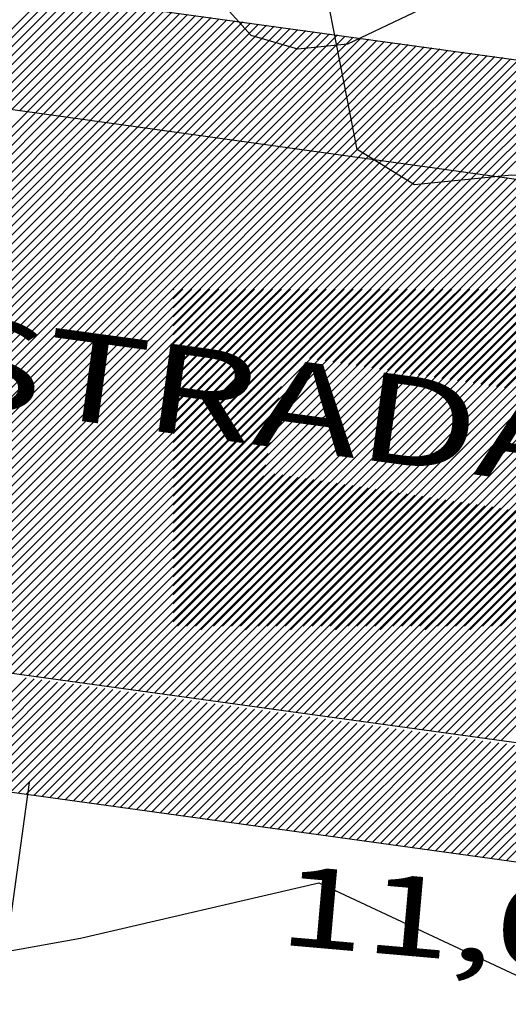
# Model space of a CAD drawing. Units: millimetres. Extents: x 182839 to 183476, y 1664078 to 1664549.
# Drawn here: x 183432 to 183433, y 1664335 to 1664338 of the extents above; entities that cross this region are included whole.
import ezdxf
from ezdxf.enums import TextEntityAlignment as Align

# ---------------------------------------------------------------- set-up
doc = ezdxf.new("R2010")
doc.units = ezdxf.units.MM
for name, color, linetype in [('APARELHOS', 134, 'Continuous'), ('DIMENSOES', 7, 'Continuous'), ('PAREDES', 1, 'Continuous'), ('SOLIDOS', 7, 'Continuous')]:
    doc.layers.add(name, color=color, linetype=linetype)
doc.styles.add('DCADTXTSTYLE1', font='HLV11-BR')

msp = doc.modelspace()

# ---------------------------------------------------------------- hatches: boundary and pattern name
at = {"layer": 'SOLIDOS', "linetype": 'Continuous', "ltscale": 20}
h = msp.add_hatch(dxfattribs=at)
h.set_pattern_fill('24X24TIL', color=5, scale=0.000238125, style=0, pattern_type=2)
h.set_pattern_definition([(0, (453.58097, -156.0436), (0, 0.18288), []), (90, (453.58097, -156.0436), (-0.18288, 1e-17), [])])
edge = h.paths.add_edge_path()
edge.add_line((183418.44922, 1664350.93856), (183443.67923, 1664340.40252))
edge.add_line((183443.67923, 1664340.40252), (183443.78673, 1664340.35763))
edge.add_line((183443.78673, 1664340.35763), (183446.50211, 1664339.06172))
edge.add_line((183446.50211, 1664339.06172), (183449.30974, 1664338.05117))
edge.add_line((183449.30974, 1664338.05117), (183447.4641, 1664334.1478))
edge.add_line((183447.4641, 1664334.1478), (183446.84557, 1664334.84849))
edge.add_line((183446.84557, 1664334.84849), (183446.74386, 1664334.94896))
edge.add_line((183446.74386, 1664334.94896), (183446.64234, 1664335.062))
edge.add_line((183446.64234, 1664335.062), (183446.53527, 1664335.21642))
edge.add_line((183446.53527, 1664335.21642), (183446.42647, 1664335.39967))
edge.add_line((183446.42647, 1664335.39967), (183446.31979, 1664335.59921))
edge.add_line((183446.31979, 1664335.59921), (183446.21902, 1664335.80248))
edge.add_line((183446.21902, 1664335.80248), (183446.12801, 1664335.99693))
edge.add_line((183446.12801, 1664335.99693), (183446.05056, 1664336.17002))
edge.add_line((183446.05056, 1664336.17002), (183445.99051, 1664336.3092))
edge.add_line((183445.99051, 1664336.3092), (183445.93788, 1664336.43559))
edge.add_line((183445.93788, 1664336.43559), (183444.82489, 1664336.57129))
edge.add_line((183444.82489, 1664336.57129), (183443.7129, 1664336.70771))
edge.add_line((183443.7129, 1664336.70771), (183443.37567, 1664336.64935))
edge.add_line((183443.37567, 1664336.64935), (183443.00314, 1664336.58088))
edge.add_line((183443.00314, 1664336.58088), (183442.75926, 1664336.54614))
edge.add_line((183442.75926, 1664336.54614), (183442.50021, 1664336.52665))
edge.add_line((183442.50021, 1664336.52665), (183442.23448, 1664336.51974))
edge.add_line((183442.23448, 1664336.51974), (183441.9706, 1664336.52279))
edge.add_line((183441.9706, 1664336.52279), (183441.71705, 1664336.53312))
edge.add_line((183441.71705, 1664336.53312), (183441.48235, 1664336.54809))
edge.add_line((183441.48235, 1664336.54809), (183441.275, 1664336.56505))
edge.add_line((183441.275, 1664336.56505), (183441.10351, 1664336.58135))
edge.add_line((183441.10351, 1664336.58135), (183440.80875, 1664336.61158))
edge.add_line((183440.80875, 1664336.61158), (183440.63061, 1664336.63525))
edge.add_line((183440.63061, 1664336.63525), (183440.38568, 1664336.67124))
edge.add_line((183440.38568, 1664336.67124), (183440.09195, 1664336.71843))
edge.add_line((183440.09195, 1664336.71843), (183439.76741, 1664336.77573))
edge.add_line((183439.76741, 1664336.77573), (183439.43003, 1664336.84202))
edge.add_line((183439.43003, 1664336.84202), (183439.09782, 1664336.91619))
edge.add_line((183439.09782, 1664336.91619), (183438.78875, 1664336.99713))
edge.add_line((183438.78875, 1664336.99713), (183438.52081, 1664337.08373))
edge.add_line((183438.52081, 1664337.08373), (183438.31199, 1664337.17489))
edge.add_line((183438.31199, 1664337.17489), (183438.13262, 1664337.26519))
edge.add_line((183438.13262, 1664337.26519), (183437.93946, 1664337.35375))
edge.add_line((183437.93946, 1664337.35375), (183437.50225, 1664337.54835))
edge.add_line((183437.50225, 1664337.54835), (183437.25344, 1664337.66576))
edge.add_line((183437.25344, 1664337.66576), (183437.11738, 1664337.73494))
edge.add_line((183437.11738, 1664337.73494), (183436.98132, 1664337.80413))
edge.add_line((183436.98132, 1664337.80413), (183436.6835, 1664337.96914))
edge.add_line((183436.6835, 1664337.96914), (183436.35762, 1664338.16647))
edge.add_line((183436.35762, 1664338.16647), (183436.00128, 1664338.40181))
edge.add_line((183436.00128, 1664338.40181), (183435.61211, 1664338.68081))
edge.add_arc((183439.82271, 1664344.04249), 6.81738, 225.707544, 231.857007, ccw=False)
edge.add_arc((183439.85911, 1664344.00656), 6.81727, 202.930976, 225.277668, ccw=False)
edge.add_line((183433.58057, 1664341.3504), (183433.40776, 1664341.35794))
edge.add_line((183433.40776, 1664341.35794), (183433.34352, 1664341.36075))
edge.add_line((183433.34352, 1664341.36075), (183433.26595, 1664341.36858))
edge.add_line((183433.26595, 1664341.36858), (183433.17449, 1664341.38567))
edge.add_line((183433.17449, 1664341.38567), (183433.06765, 1664341.41169))
edge.add_line((183433.06765, 1664341.41169), (183432.94394, 1664341.44634))
edge.add_line((183432.94394, 1664341.44634), (183432.80188, 1664341.48929))
edge.add_line((183432.80188, 1664341.48929), (183432.25072, 1664341.66483))
edge.add_line((183432.25072, 1664341.66483), (183431.76427, 1664341.81761))
edge.add_arc((183432.74896, 1664345.18178), 3.50533, 239.14556, 253.68528, ccw=False)
edge.add_line((183430.95123, 1664342.17256), (183430.80029, 1664342.26839))
edge.add_line((183430.80029, 1664342.26839), (183430.50999, 1664342.46849))
edge.add_line((183430.50999, 1664342.46849), (183430.356, 1664342.57272))
edge.add_line((183430.356, 1664342.57272), (183430.18636, 1664342.67973))
edge.add_line((183430.18636, 1664342.67973), (183429.99375, 1664342.78949))
edge.add_line((183429.99375, 1664342.78949), (183429.7785, 1664342.93348))
edge.add_line((183429.7785, 1664342.93348), (183429.55125, 1664343.13219))
edge.add_line((183429.55125, 1664343.13219), (183429.32015, 1664343.36917))
edge.add_line((183429.32015, 1664343.36917), (183429.09339, 1664343.62795))
edge.add_line((183429.09339, 1664343.62795), (183428.78229, 1664344.01858))
edge.add_line((183428.78229, 1664344.01858), (183428.68548, 1664344.14508))
edge.add_line((183428.68548, 1664344.14508), (183428.52067, 1664344.37052))
edge.add_line((183428.52067, 1664344.37052), (183428.39283, 1664344.55192))
edge.add_line((183428.39283, 1664344.55192), (183428.28077, 1664344.7168))
edge.add_line((183428.28077, 1664344.7168), (183427.00763, 1664345.21704))
edge.add_line((183427.00763, 1664345.21704), (183426.69228, 1664345.32448))
edge.add_line((183426.69228, 1664345.32448), (183425.34288, 1664344.91243))
edge.add_line((183425.34288, 1664344.91243), (183425.2385, 1664344.88315))
edge.add_line((183425.2385, 1664344.88315), (183425.15982, 1664344.8671))
edge.add_line((183425.15982, 1664344.8671), (183425.07967, 1664344.85851))
edge.add_line((183425.07967, 1664344.85851), (183424.8062, 1664344.84078))
edge.add_line((183424.8062, 1664344.84078), (183424.5585, 1664344.82013))
edge.add_line((183424.5585, 1664344.82013), (183424.2006, 1664344.78396))
edge.add_line((183424.2006, 1664344.78396), (183423.7053, 1664344.72653))
edge.add_line((183423.7053, 1664344.72653), (183423.16663, 1664344.67403))
edge.add_line((183423.16663, 1664344.67403), (183422.68771, 1664344.65403))
edge.add_line((183422.68771, 1664344.65403), (183422.25498, 1664344.6628))
edge.add_line((183422.25498, 1664344.6628), (183421.85488, 1664344.69659))
edge.add_line((183421.85488, 1664344.69659), (183421.47386, 1664344.75169))
edge.add_line((183421.47386, 1664344.75169), (183421.09836, 1664344.82437))
edge.add_line((183421.09836, 1664344.82437), (183420.71481, 1664344.91088))
edge.add_line((183420.71481, 1664344.91088), (183419.86937, 1664345.11051))
edge.add_line((183419.86937, 1664345.11051), (183419.38035, 1664345.21616))
edge.add_line((183419.38035, 1664345.21616), (183418.86469, 1664345.36461))
edge.add_arc((183421.86358, 1664352.55184), 7.78779, 245.066044, 247.351548, ccw=False)
edge.add_arc((183421.55142, 1664352.68978), 7.78875, 245.813024, 247.576899, ccw=False)
edge.add_arc((183422.05169, 1664352.44029), 7.78619, 239.660489, 241.699144, ccw=False)
edge.add_arc((183421.92634, 1664352.5111), 7.78532, 230.893735, 240.719971, ccw=False)
edge.add_arc((183421.93419, 1664352.49771), 7.77989, 229.063158, 230.786653, ccw=False)
edge.add_arc((183421.79079, 1664352.61838), 7.77934, 227.612397, 230.443474, ccw=False)
edge.add_line((183416.5464, 1664346.87254), (183418.44922, 1664350.93856))

# ---------------------------------------------------------------- linework, layer by layer
at = {"layer": 'DIMENSOES', "color": 8, "linetype": 'Continuous', "ltscale": 0.049975}
for p, q in [((183432.03287, 1664337.42509), (183432.29526, 1664337.68748)), ((183432.05261, 1664337.42239), (183432.315, 1664337.68478)), ((183432.07234, 1664337.41969), (183432.33473, 1664337.68207)), ((183432.09208, 1664337.41698), (183432.35447, 1664337.67937)), ((183432.11181, 1664337.41428), (183432.3742, 1664337.67667)), ((183432.13155, 1664337.41157), (183432.39394, 1664337.67396)), ((183432.15129, 1664337.40887), (183432.41367, 1664337.67126)), ((183432.17102, 1664337.40617), (183432.43341, 1664337.66856)), ((183432.19076, 1664337.40346), (183432.45315, 1664337.66585)), ((183432.21049, 1664337.40076), (183432.47288, 1664337.66315)), ((183432.23023, 1664337.39806), (183432.49262, 1664337.66045)), ((183432.24996, 1664337.39535), (183432.51235, 1664337.65774)), ((183432.2697, 1664337.39265), (183432.53209, 1664337.65504)), ((183432.28944, 1664337.38994), (183432.55182, 1664337.65233)), ((183432.30917, 1664337.38724), (183432.57156, 1664337.64963)), ((183432.32891, 1664337.38454), (183432.5913, 1664337.64693)), ((183432.34864, 1664337.38183), (183432.61103, 1664337.64422)), ((183432.36838, 1664337.37913), (183432.63077, 1664337.64152)), ((183432.38811, 1664337.37643), (183432.6505, 1664337.63882)), ((183432.40785, 1664337.37372), (183432.67024, 1664337.63611)), ((183432.42759, 1664337.37102), (183432.68998, 1664337.63341)), ((183432.44732, 1664337.36832), (183432.70971, 1664337.63071)), ((183432.46706, 1664337.36561), (183432.72945, 1664337.628)), ((183432.48679, 1664337.36291), (183432.74918, 1664337.6253)), ((183432.50653, 1664337.3602), (183432.76892, 1664337.62259)), ((183432.52626, 1664337.3575), (183432.78865, 1664337.61989)), ((183432.546, 1664337.3548), (183432.80839, 1664337.61719)), ((183432.56574, 1664337.35209), (183432.82813, 1664337.61448)), ((183432.58547, 1664337.34939), (183432.84786, 1664337.61178)), ((183432.60521, 1664337.34669), (183432.8676, 1664337.60908)), ((183432.62494, 1664337.34398), (183432.88733, 1664337.60637)), ((183432.64468, 1664337.34128), (183432.90707, 1664337.60367)), ((183432.66442, 1664337.33858), (183432.9268, 1664337.60097)), ((183432.68415, 1664337.33587), (183432.94654, 1664337.59826)), ((183432.70389, 1664337.33317), (183432.96628, 1664337.59556)), ((183432.72362, 1664337.33046), (183432.98601, 1664337.59285)), ((183432.74336, 1664337.32776), (183433.00575, 1664337.59015)), ((183432.76309, 1664337.32506), (183433.02548, 1664337.58745)), ((183432.78283, 1664337.32235), (183433.04522, 1664337.58474)), ((183432.80257, 1664337.31965), (183433.06495, 1664337.58204)), ((183432.8223, 1664337.31695), (183433.08469, 1664337.57934)), ((183432.84204, 1664337.31424), (183433.10443, 1664337.57663)), ((183432.86177, 1664337.31154), (183433.12416, 1664337.57393)), ((183432.88151, 1664337.30884), (183433.1439, 1664337.57123)), ((183432.90124, 1664337.30613), (183433.16363, 1664337.56852)), ((183432.92098, 1664337.30343), (183433.18337, 1664337.56582)), ((183432.94072, 1664337.30072), (183433.20311, 1664337.56311)), ((183432.96045, 1664337.29802), (183433.22284, 1664337.56041)), ((183432.98019, 1664337.29532), (183433.24258, 1664337.55771)), ((183432.99992, 1664337.29261), (183433.26231, 1664337.555)), ((183433.01966, 1664337.28991), (183433.28205, 1664337.5523)), ((183433.03939, 1664337.28721), (183433.30178, 1664337.5496)), ((183433.05913, 1664337.2845), (183433.32152, 1664337.54689)), ((183433.07887, 1664337.2818), (183433.34126, 1664337.54419)), ((183433.0986, 1664337.2791), (183433.36099, 1664337.54148)), ((183433.11834, 1664337.27639), (183433.38073, 1664337.53878)), ((183433.13807, 1664337.27369), (183433.40046, 1664337.53608)), ((183433.15781, 1664337.27098), (183433.4202, 1664337.53337)), ((183433.17754, 1664337.26828), (183433.43993, 1664337.53067)), ((183433.19728, 1664337.26558), (183433.45967, 1664337.52797)), ((183433.21702, 1664337.26287), (183433.47941, 1664337.52526)), ((183433.23675, 1664337.26017), (183433.49914, 1664337.52256)), ((183433.25649, 1664337.25747), (183433.51888, 1664337.51986)), ((183433.27622, 1664337.25476), (183433.53861, 1664337.51715)), ((183433.29596, 1664337.25206), (183433.55835, 1664337.51445)), ((183433.3157, 1664337.24936), (183433.57808, 1664337.51174)), ((183433.33543, 1664337.24665), (183433.59782, 1664337.50904)), ((183433.35517, 1664337.24395), (183433.61756, 1664337.50634)), ((183433.3749, 1664337.24124), (183433.63729, 1664337.50363)), ((183433.39464, 1664337.23854), (183433.65703, 1664337.50093)), ((183433.41437, 1664337.23584), (183433.67676, 1664337.49823)), ((183433.43411, 1664337.23313), (183433.6965, 1664337.49552)), ((183431.98999, 1664335.7217), (183432.24636, 1664335.97807)), ((183432.00971, 1664335.71898), (183432.26608, 1664335.97535)), ((183432.02943, 1664335.71625), (183432.2858, 1664335.97263)), ((183432.04914, 1664335.71353), (183432.30552, 1664335.96991)), ((183432.06886, 1664335.71081), (183432.32523, 1664335.96718)), ((183432.08858, 1664335.70809), (183432.34495, 1664335.96446)), ((183432.1083, 1664335.70537), (183432.36467, 1664335.96174)), ((183432.12801, 1664335.70264), (183432.38439, 1664335.95902)), ((183432.14773, 1664335.69992), (183432.40411, 1664335.9563)), ((183432.16745, 1664335.6972), (183432.42382, 1664335.95358)), ((183432.18717, 1664335.69448), (183432.44354, 1664335.95085)), ((183432.20688, 1664335.69176), (183432.46326, 1664335.94813)), ((183432.2266, 1664335.68904), (183432.48298, 1664335.94541)), ((183432.24632, 1664335.68631), (183432.50269, 1664335.94269)), ((183432.26604, 1664335.68359), (183432.52241, 1664335.93997)), ((183432.28576, 1664335.68087), (183432.54213, 1664335.93724)), ((183432.30547, 1664335.67815), (183432.56185, 1664335.93452)), ((183432.32519, 1664335.67543), (183432.58156, 1664335.9318)), ((183432.34491, 1664335.67271), (183432.60128, 1664335.92908)), ((183432.36463, 1664335.66998), (183432.621, 1664335.92636)), ((183432.38434, 1664335.66726), (183432.64072, 1664335.92364)), ((183432.40406, 1664335.66454), (183432.66044, 1664335.92091)), ((183432.42378, 1664335.66182), (183432.68015, 1664335.91819)), ((183432.4435, 1664335.6591), (183432.69987, 1664335.91547)), ((183432.46321, 1664335.65637), (183432.71959, 1664335.91275)), ((183432.48293, 1664335.65365), (183432.73931, 1664335.91003)), ((183432.50265, 1664335.65093), (183432.75902, 1664335.90731)), ((183432.52237, 1664335.64821), (183432.77874, 1664335.90458)), ((183432.54208, 1664335.64549), (183432.79846, 1664335.90186)), ((183432.5618, 1664335.64277), (183432.81818, 1664335.89914)), ((183432.58152, 1664335.64004), (183432.83789, 1664335.89642)), ((183432.60124, 1664335.63732), (183432.85761, 1664335.8937)), ((183432.62096, 1664335.6346), (183432.87733, 1664335.89097)), ((183432.64067, 1664335.63188), (183432.89705, 1664335.88825)), ((183432.66039, 1664335.62916), (183432.91676, 1664335.88553)), ((183432.68011, 1664335.62644), (183432.93648, 1664335.88281)), ((183432.69983, 1664335.62371), (183432.9562, 1664335.88009)), ((183432.71954, 1664335.62099), (183432.97592, 1664335.87737)), ((183432.73926, 1664335.61827), (183432.99564, 1664335.87464)), ((183432.75898, 1664335.61555), (183433.01535, 1664335.87192)), ((183432.7787, 1664335.61283), (183433.03507, 1664335.8692)), ((183432.79841, 1664335.61011), (183433.05479, 1664335.86648)), ((183432.81813, 1664335.60738), (183433.07451, 1664335.86376)), ((183432.83785, 1664335.60466), (183433.09422, 1664335.86104)), ((183432.85757, 1664335.60194), (183433.11394, 1664335.85831)), ((183432.87728, 1664335.59922), (183433.13366, 1664335.85559)), ((183432.897, 1664335.5965), (183433.15338, 1664335.85287)), ((183432.91672, 1664335.59377), (183433.17309, 1664335.85015)), ((183432.93644, 1664335.59105), (183433.19281, 1664335.84743)), ((183432.95616, 1664335.58833), (183433.21253, 1664335.8447)), ((183432.97587, 1664335.58561), (183433.23225, 1664335.84198)), ((183432.99559, 1664335.58289), (183433.25196, 1664335.83926)), ((183433.01531, 1664335.58017), (183433.27168, 1664335.83654)), ((183433.03503, 1664335.57744), (183433.2914, 1664335.83382)), ((183433.05474, 1664335.57472), (183433.31112, 1664335.8311)), ((183433.07446, 1664335.572), (183433.33084, 1664335.82837)), ((183433.09418, 1664335.56928), (183433.35055, 1664335.82565)), ((183433.1139, 1664335.56656), (183433.37027, 1664335.82293)), ((183433.13361, 1664335.56384), (183433.38999, 1664335.82021)), ((183433.15333, 1664335.56111), (183433.40971, 1664335.81749)), ((183433.17305, 1664335.55839), (183433.42942, 1664335.81477)), ((183433.19277, 1664335.55567), (183433.44914, 1664335.81204)), ((183433.21249, 1664335.55295), (183433.46886, 1664335.80932)), ((183433.2322, 1664335.55023), (183433.48858, 1664335.8066)), ((183433.25192, 1664335.5475), (183433.50829, 1664335.80388)), ((183433.27164, 1664335.54478), (183433.52801, 1664335.80116)), ((183433.29136, 1664335.54206), (183433.54773, 1664335.79844)), ((183433.31107, 1664335.53934), (183433.56745, 1664335.79571)), ((183433.33079, 1664335.53662), (183433.58716, 1664335.79299)), ((183433.35051, 1664335.5339), (183433.60688, 1664335.79027)), ((183433.37023, 1664335.53117), (183433.6266, 1664335.78755)), ((183433.38994, 1664335.52845), (183433.64632, 1664335.78483)), ((183433.40966, 1664335.52573), (183433.66604, 1664335.7821)), ((183433.42938, 1664335.52301), (183433.68575, 1664335.77938)), ((183433.4491, 1664335.52029), (183433.70547, 1664335.77666))]:
    msp.add_line(p, q, dxfattribs=at)
at = {"layer": 'DIMENSOES', "color": 9, "linetype": 'Continuous', "ltscale": 0.049975}
for p, q in [((183431.00998, 1664336.15537), (183432.24991, 1664337.3953)), ((183431.0297, 1664336.15265), (183432.26963, 1664337.39258)), ((183431.04942, 1664336.14993), (183432.28935, 1664337.38986)), ((183431.06913, 1664336.1472), (183432.30907, 1664337.38714)), ((183431.08885, 1664336.14448), (183432.32878, 1664337.38441)), ((183431.10857, 1664336.14176), (183432.3485, 1664337.38169)), ((183431.12829, 1664336.13904), (183432.36822, 1664337.37897)), ((183431.148, 1664336.13632), (183432.38794, 1664337.37625)), ((183431.16772, 1664336.13359), (183432.40765, 1664337.37353)), ((183431.18744, 1664336.13087), (183432.42737, 1664337.37081)), ((183431.20716, 1664336.12815), (183432.44709, 1664337.36808)), ((183431.22687, 1664336.12543), (183432.46681, 1664337.36536)), ((183431.24659, 1664336.12271), (183432.48652, 1664337.36264)), ((183431.26631, 1664336.11999), (183432.50624, 1664337.35992)), ((183431.28603, 1664336.11726), (183432.52596, 1664337.3572)), ((183431.30575, 1664336.11454), (183432.54568, 1664337.35447)), ((183431.32546, 1664336.11182), (183432.5654, 1664337.35175)), ((183431.34518, 1664336.1091), (183432.58511, 1664337.34903)), ((183431.3649, 1664336.10638), (183432.60483, 1664337.34631)), ((183431.38462, 1664336.10366), (183432.62455, 1664337.34359)), ((183431.40433, 1664336.10093), (183432.64427, 1664337.34087)), ((183431.42405, 1664336.09821), (183432.66398, 1664337.33814)), ((183431.44377, 1664336.09549), (183432.6837, 1664337.33542)), ((183431.46349, 1664336.09277), (183432.70342, 1664337.3327)), ((183431.4832, 1664336.09005), (183432.72314, 1664337.32998)), ((183431.50292, 1664336.08733), (183432.74285, 1664337.32726)), ((183431.52264, 1664336.0846), (183432.76257, 1664337.32454)), ((183431.54236, 1664336.08188), (183432.78229, 1664337.32181)), ((183431.56208, 1664336.07916), (183432.80201, 1664337.31909)), ((183431.58179, 1664336.07644), (183432.82172, 1664337.31637)), ((183431.60151, 1664336.07372), (183432.84144, 1664337.31365)), ((183431.62123, 1664336.07099), (183432.86116, 1664337.31093)), ((183431.64095, 1664336.06827), (183432.88088, 1664337.3082)), ((183431.66066, 1664336.06555), (183432.9006, 1664337.30548)), ((183431.68038, 1664336.06283), (183432.92031, 1664337.30276)), ((183431.7001, 1664336.06011), (183432.94003, 1664337.30004)), ((183431.71982, 1664336.05739), (183432.95975, 1664337.29732)), ((183431.73953, 1664336.05466), (183432.97947, 1664337.2946)), ((183431.75925, 1664336.05194), (183432.99918, 1664337.29187)), ((183431.77897, 1664336.04922), (183433.0189, 1664337.28915)), ((183431.79869, 1664336.0465), (183433.03862, 1664337.28643)), ((183431.8184, 1664336.04378), (183433.05834, 1664337.28371)), ((183431.83812, 1664336.04106), (183433.07805, 1664337.28099)), ((183431.85784, 1664336.03833), (183433.09777, 1664337.27827)), ((183431.87756, 1664336.03561), (183433.11749, 1664337.27554)), ((183431.89728, 1664336.03289), (183433.13721, 1664337.27282)), ((183431.91699, 1664336.03017), (183433.15692, 1664337.2701)), ((183431.93671, 1664336.02745), (183433.17664, 1664337.26738)), ((183431.95643, 1664336.02472), (183433.19636, 1664337.26466)), ((183431.97615, 1664336.022), (183433.21608, 1664337.26194)), ((183431.99586, 1664336.01928), (183433.2358, 1664337.25921)), ((183432.01558, 1664336.01656), (183433.25551, 1664337.25649)), ((183432.0353, 1664336.01384), (183433.27523, 1664337.25377)), ((183432.05502, 1664336.01112), (183433.29495, 1664337.25105)), ((183432.07473, 1664336.00839), (183433.31467, 1664337.24833)), ((183432.09445, 1664336.00567), (183433.33438, 1664337.2456)), ((183432.11417, 1664336.00295), (183433.3541, 1664337.24288)), ((183432.13389, 1664336.00023), (183433.37382, 1664337.24016)), ((183432.1536, 1664335.99751), (183433.39354, 1664337.23744)), ((183432.95565, 1664336.77711), (183433.41325, 1664337.23472)), ((183432.97517, 1664336.77419), (183433.43297, 1664337.232)), ((183432.99469, 1664336.77127), (183433.45269, 1664337.22927)), ((183433.01421, 1664336.76835), (183433.47241, 1664337.22655)), ((183433.03373, 1664336.76543), (183433.49213, 1664337.22383)), ((183433.05325, 1664336.76252), (183433.51184, 1664337.22111)), ((183433.07277, 1664336.7596), (183433.53156, 1664337.21839)), ((183433.09229, 1664336.75668), (183433.55128, 1664337.21567)), ((183433.11181, 1664336.75376), (183433.571, 1664337.21294)), ((183433.13133, 1664336.75084), (183433.59071, 1664337.21022)), ((183433.15085, 1664336.74792), (183433.61043, 1664337.2075)), ((183433.17037, 1664336.745), (183433.63015, 1664337.20478)), ((183433.18989, 1664336.74208), (183433.64987, 1664337.20206)), ((183433.20941, 1664336.73916), (183433.66958, 1664337.19933)), ((183433.22893, 1664336.73624), (183433.6893, 1664337.19661)), ((183433.24845, 1664336.73333), (183433.70902, 1664337.19389)), ((183433.26797, 1664336.73041), (183433.72874, 1664337.19117)), ((183433.2875, 1664336.72749), (183433.74845, 1664337.18845)), ((183433.30702, 1664336.72457), (183433.76817, 1664337.18573)), ((183433.32654, 1664336.72165), (183433.78789, 1664337.183)), ((183433.34606, 1664336.71873), (183433.80761, 1664337.18028)), ((183433.36558, 1664336.71581), (183433.82733, 1664337.17756)), ((183433.3851, 1664336.71289), (183433.84704, 1664337.17484)), ((183433.40462, 1664336.70997), (183433.86676, 1664337.17212)), ((183433.42414, 1664336.70706), (183433.88648, 1664337.1694)), ((183433.44366, 1664336.70414), (183433.9062, 1664337.16667)), ((183432.17332, 1664335.99479), (183432.88572, 1664336.70718)), ((183432.19304, 1664335.99206), (183432.88017, 1664336.67919)), ((183432.21276, 1664335.98934), (183432.87461, 1664336.6512)), ((183432.23248, 1664335.98662), (183432.86906, 1664336.62321)), ((183432.25219, 1664335.9839), (183432.86351, 1664336.59522)), ((183432.27191, 1664335.98118), (183432.85796, 1664336.56722)), ((183432.29163, 1664335.97845), (183432.85241, 1664336.53923)), ((183432.31135, 1664335.97573), (183432.84685, 1664336.51124)), ((183432.35078, 1664335.97029), (183432.86926, 1664336.48877)), ((183432.3705, 1664335.96757), (183432.88872, 1664336.48579)), ((183432.33106, 1664335.97301), (183432.8413, 1664336.48325)), ((183432.39022, 1664335.96485), (183432.90819, 1664336.48282)), ((183432.40993, 1664335.96212), (183432.92765, 1664336.47984)), ((183432.42965, 1664335.9594), (183432.94711, 1664336.47686)), ((183432.44937, 1664335.95668), (183432.96658, 1664336.47389)), ((183432.46909, 1664335.95396), (183432.98604, 1664336.47091)), ((183432.4888, 1664335.95124), (183433.00551, 1664336.46794)), ((183432.50852, 1664335.94852), (183433.02497, 1664336.46496)), ((183432.52824, 1664335.94579), (183433.04444, 1664336.46199)), ((183432.54796, 1664335.94307), (183433.0639, 1664336.45901)), ((183432.56768, 1664335.94035), (183433.08336, 1664336.45604)), ((183432.58739, 1664335.93763), (183433.10283, 1664336.45306)), ((183432.60711, 1664335.93491), (183433.12229, 1664336.45009)), ((183432.62683, 1664335.93218), (183433.14176, 1664336.44711)), ((183432.64655, 1664335.92946), (183433.16122, 1664336.44414)), ((183432.66626, 1664335.92674), (183433.18068, 1664336.44116)), ((183432.68598, 1664335.92402), (183433.20015, 1664336.43819)), ((183432.7057, 1664335.9213), (183433.21961, 1664336.43521)), ((183432.72542, 1664335.91858), (183433.23908, 1664336.43224)), ((183432.74513, 1664335.91585), (183433.25854, 1664336.42926)), ((183432.76485, 1664335.91313), (183433.27801, 1664336.42629)), ((183432.78457, 1664335.91041), (183433.29747, 1664336.42331)), ((183432.80429, 1664335.90769), (183433.31693, 1664336.42034)), ((183432.824, 1664335.90497), (183433.3364, 1664336.41736)), ((183432.84372, 1664335.90225), (183433.35586, 1664336.41439)), ((183432.86344, 1664335.89952), (183433.37533, 1664336.41141)), ((183432.88316, 1664335.8968), (183433.39479, 1664336.40844)), ((183432.90288, 1664335.89408), (183433.41426, 1664336.40546)), ((183432.92259, 1664335.89136), (183433.43372, 1664336.40249)), ((183432.94231, 1664335.88864), (183433.45318, 1664336.39951)), ((183432.96203, 1664335.88592), (183433.47265, 1664336.39653)), ((183432.98175, 1664335.88319), (183433.49211, 1664336.39356)), ((183433.00146, 1664335.88047), (183433.51158, 1664336.39058)), ((183433.02118, 1664335.87775), (183433.53104, 1664336.38761)), ((183433.0409, 1664335.87503), (183433.55051, 1664336.38463)), ((183433.06062, 1664335.87231), (183433.56997, 1664336.38166)), ((183433.08033, 1664335.86958), (183433.58943, 1664336.37868)), ((183433.10005, 1664335.86686), (183433.6089, 1664336.37571)), ((183433.11977, 1664335.86414), (183433.62836, 1664336.37273)), ((183433.13949, 1664335.86142), (183433.64783, 1664336.36976)), ((183433.15921, 1664335.8587), (183433.66729, 1664336.36678)), ((183433.17892, 1664335.85598), (183433.68675, 1664336.36381)), ((183433.19864, 1664335.85325), (183433.70622, 1664336.36083)), ((183433.21836, 1664335.85053), (183433.72568, 1664336.35786)), ((183433.23808, 1664335.84781), (183433.74515, 1664336.35488)), ((183433.25779, 1664335.84509), (183433.76461, 1664336.35191)), ((183433.27751, 1664335.84237), (183433.78408, 1664336.34893)), ((183433.29723, 1664335.83965), (183433.80354, 1664336.34596)), ((183433.31695, 1664335.83692), (183433.823, 1664336.34298)), ((183433.33666, 1664335.8342), (183433.84247, 1664336.34001)), ((183433.35638, 1664335.83148), (183433.86193, 1664336.33703)), ((183433.3761, 1664335.82876), (183433.8814, 1664336.33406)), ((183433.39582, 1664335.82604), (183433.90086, 1664336.33108)), ((183433.41553, 1664335.82331), (183433.92033, 1664336.32811)), ((183433.43525, 1664335.82059), (183433.93979, 1664336.32513))]:
    msp.add_line(p, q, dxfattribs=at)
at = {"layer": 'DIMENSOES', "color": 9, "linetype": 'Continuous', "ltscale": 0.25}
for p, q in [((183432.61416, 1664336.11832), (183433.44688, 1664336.95104)), ((183432.61416, 1664336.14077), (183433.42443, 1664336.95104)), ((183432.61416, 1664336.16322), (183433.40198, 1664336.95104)), ((183432.61416, 1664336.18567), (183433.37953, 1664336.95104)), ((183432.61416, 1664336.20812), (183433.35708, 1664336.95104)), ((183432.61416, 1664336.23057), (183433.33463, 1664336.95104)), ((183432.61416, 1664336.25303), (183433.31218, 1664336.95104)), ((183432.61416, 1664336.27548), (183433.28973, 1664336.95104)), ((183432.61416, 1664336.29793), (183433.26727, 1664336.95104)), ((183432.61416, 1664336.32038), (183433.24482, 1664336.95104)), ((183432.61416, 1664336.34283), (183433.22237, 1664336.95104)), ((183432.61416, 1664336.36528), (183433.19992, 1664336.95104)), ((183432.61416, 1664336.38773), (183433.17747, 1664336.95104)), ((183432.61416, 1664336.41018), (183433.15502, 1664336.95104)), ((183432.61416, 1664336.43263), (183433.13257, 1664336.95104)), ((183432.61416, 1664336.45508), (183433.11012, 1664336.95104)), ((183432.61416, 1664336.47753), (183433.08767, 1664336.95104)), ((183432.61416, 1664336.49998), (183433.06522, 1664336.95104)), ((183432.61416, 1664336.52243), (183433.04277, 1664336.95104)), ((183432.61416, 1664336.54488), (183433.02032, 1664336.95104)), ((183432.61416, 1664336.56733), (183432.99787, 1664336.95104)), ((183432.61416, 1664336.58979), (183432.97542, 1664336.95104)), ((183432.61416, 1664336.61224), (183432.95297, 1664336.95104)), ((183432.61416, 1664336.63469), (183432.93052, 1664336.95104)), ((183432.61416, 1664336.65714), (183432.90806, 1664336.95104)), ((183432.61416, 1664336.67959), (183432.88561, 1664336.95104)), ((183432.61416, 1664336.70204), (183432.86316, 1664336.95104)), ((183432.61416, 1664336.72449), (183432.84071, 1664336.95104)), ((183432.61416, 1664336.74694), (183432.81826, 1664336.95104)), ((183432.61416, 1664336.76939), (183432.79581, 1664336.95104)), ((183432.61416, 1664336.79184), (183432.77336, 1664336.95104)), ((183432.61416, 1664336.81429), (183432.75091, 1664336.95104)), ((183432.61416, 1664336.83674), (183432.72846, 1664336.95104)), ((183432.61416, 1664336.85919), (183432.70601, 1664336.95104)), ((183432.61416, 1664336.88164), (183432.68356, 1664336.95104)), ((183432.61416, 1664336.90409), (183432.66111, 1664336.95104)), ((183432.61416, 1664336.92654), (183432.63866, 1664336.95104)), ((183432.61416, 1664336.949), (183432.61621, 1664336.95104)), ((183432.62548, 1664336.10719), (183433.46933, 1664336.95104)), ((183432.64793, 1664336.10719), (183433.49178, 1664336.95104)), ((183432.67038, 1664336.10719), (183433.51423, 1664336.95104)), ((183432.68145, 1664336.32032), (183433.30305, 1664336.94192)), ((183432.68145, 1664336.43257), (183433.1908, 1664336.94192)), ((183432.68145, 1664336.54482), (183433.07854, 1664336.94192)), ((183432.68145, 1664336.65708), (183432.96629, 1664336.94192)), ((183432.68145, 1664336.76933), (183432.85404, 1664336.94192)), ((183432.68145, 1664336.88158), (183432.74178, 1664336.94192)), ((183432.68145, 1664336.20806), (183433.41279, 1664336.93941)), ((183432.69283, 1664336.10719), (183433.53668, 1664336.95104)), ((183432.71528, 1664336.10719), (183433.55913, 1664336.95104)), ((183432.73773, 1664336.10719), (183433.58158, 1664336.95104)), ((183432.76018, 1664336.10719), (183433.60403, 1664336.95104)), ((183432.78263, 1664336.10719), (183433.62649, 1664336.95104)), ((183432.79396, 1664336.20832), (183433.52756, 1664336.94192)), ((183432.79396, 1664336.32058), (183433.4153, 1664336.94192)), ((183432.79396, 1664336.43283), (183433.30305, 1664336.94192)), ((183432.79396, 1664336.54508), (183433.1908, 1664336.94192)), ((183432.79396, 1664336.65734), (183433.07854, 1664336.94192)), ((183432.79396, 1664336.76959), (183432.96629, 1664336.94192)), ((183432.79396, 1664336.88184), (183432.85404, 1664336.94192)), ((183432.79595, 1664336.09806), (183433.63981, 1664336.94192)), ((183432.80508, 1664336.10719), (183433.64894, 1664336.95104)), ((183432.82753, 1664336.10719), (183433.67139, 1664336.95104)), ((183432.84998, 1664336.10719), (183433.69384, 1664336.95104)), ((183432.87243, 1664336.10719), (183433.71629, 1664336.95104)), ((183432.89488, 1664336.10719), (183433.73874, 1664336.95104)), ((183432.90821, 1664336.09806), (183433.75206, 1664336.94192)), ((183432.91733, 1664336.10719), (183433.76119, 1664336.95104)), ((183432.93978, 1664336.10719), (183433.78364, 1664336.95104)), ((183432.96223, 1664336.10719), (183433.80609, 1664336.95104)), ((183432.98469, 1664336.10719), (183433.82854, 1664336.95104)), ((183433.00714, 1664336.10719), (183433.85099, 1664336.95104)), ((183433.02046, 1664336.09806), (183433.86432, 1664336.94192)), ((183433.02959, 1664336.10719), (183433.87344, 1664336.95104)), ((183433.05204, 1664336.10719), (183433.89589, 1664336.95104)), ((183433.07449, 1664336.10719), (183433.91834, 1664336.95104)), ((183433.09694, 1664336.10719), (183433.94079, 1664336.95104)), ((183433.11939, 1664336.10719), (183433.96324, 1664336.95104)), ((183433.14184, 1664336.10719), (183433.9857, 1664336.95104)), ((183433.16429, 1664336.10719), (183434.00815, 1664336.95104)), ((183433.18674, 1664336.10719), (183434.0306, 1664336.95104)), ((183433.20919, 1664336.10719), (183434.05305, 1664336.95104)), ((183433.23164, 1664336.10719), (183434.0755, 1664336.95104)), ((183433.25409, 1664336.10719), (183434.09795, 1664336.95104)), ((183433.27654, 1664336.10719), (183434.1204, 1664336.95104)), ((183433.29899, 1664336.10719), (183434.14285, 1664336.95104)), ((183433.32144, 1664336.10719), (183434.1653, 1664336.95104)), ((183433.3439, 1664336.10719), (183434.18775, 1664336.95104)), ((183433.36635, 1664336.10719), (183434.2102, 1664336.95104)), ((183433.3888, 1664336.10719), (183434.23265, 1664336.95104)), ((183433.41125, 1664336.10719), (183434.2551, 1664336.95104)), ((183433.4337, 1664336.10719), (183434.27755, 1664336.95104)), ((183433.13271, 1664336.09806), (183433.90035, 1664336.8657)), ((183432.6837, 1664336.09806), (183433.41279, 1664336.82715)), ((183433.24497, 1664336.09806), (183433.90035, 1664336.75345)), ((183432.79595, 1664336.09806), (183433.41279, 1664336.7149)), ((183433.35722, 1664336.09806), (183433.90035, 1664336.64119)), ((183432.90821, 1664336.09806), (183433.41279, 1664336.60265)), ((183433.02046, 1664336.09806), (183433.41279, 1664336.49039)), ((183433.13271, 1664336.09806), (183433.41279, 1664336.37814)), ((183433.24497, 1664336.09806), (183433.41279, 1664336.26589)), ((183433.35722, 1664336.09806), (183433.41279, 1664336.15363))]:
    msp.add_line(p, q, dxfattribs=at)
at = {"layer": 'DIMENSOES', "color": 4, "linetype": 'Continuous', "ltscale": 0.049975}
msp.add_line((183431.42452, 1664329.68709), (183432.25435, 1664335.71523), dxfattribs=at)
at = {"layer": 'DIMENSOES', "color": 7, "linetype": 'Continuous', "ltscale": 0.2}
for points in [[(183435.1957, 1664337.51186), (183435.10359, 1664337.53071), (183435.13401, 1664337.56995), (183434.64265, 1664337.58231), (183434.14511, 1664337.57815), (183433.79072, 1664337.73076), (183433.7431, 1664337.73771), (183433.68889, 1664337.71978), (183433.62319, 1664337.70566), (183433.29719, 1664337.68229), (183433.05119, 1664337.56403), (183432.9262, 1664337.55206), (183432.80951, 1664337.58646), (183432.68478, 1664337.72548), (183432.34269, 1664337.923), (183432.30708, 1664338.08335), (183431.42819, 1664339.14766)], [(183438.48618, 1664336.74946), (183437.84391, 1664336.69718), (183437.64742, 1664336.72043), (183437.57088, 1664336.77764), (183436.5547, 1664336.91997), (183436.42569, 1664336.9389), (183435.59261, 1664337.01244), (183435.44037, 1664337.02588), (183434.96628, 1664337.10184), (183434.47317, 1664337.11046), (183434.30879, 1664337.18633), (183434.18508, 1664337.16294), (183433.65733, 1664337.22519), (183433.46185, 1664337.23636), (183433.21878, 1664337.21229), (183433.07505, 1664337.3003), (183432.99018, 1664337.73522), (183432.95624, 1664337.99312), (183432.91426, 1664338.74412), (183432.91493, 1664339.09769)], [(183431.94977, 1664335.24848), (183432.38267, 1664335.32617), (183432.97874, 1664335.46397), (183434.00473, 1664334.98458), (183434.15728, 1664335.02376), (183434.39982, 1664334.70108), (183434.78264, 1664334.71793), (183435.43252, 1664334.53717)]]:
    msp.add_lwpolyline(points, dxfattribs=at)
at = {"layer": 'PAREDES', "color": 6, "linetype": 'Continuous', "ltscale": 0.049722}
for p, q in [((183432.19427, 1664337.70132), (183441.13756, 1664336.46682)), ((183432.19427, 1664337.40298), (183441.13756, 1664336.16848)), ((183431.92301, 1664336.02934), (183440.84088, 1664334.79835)), ((183431.92301, 1664335.731), (183440.84088, 1664334.50001))]:
    msp.add_line(p, q, dxfattribs=at)

# ---------------------------------------------------------------- texts
at = {"layer": 'APARELHOS', "color": 2, "linetype": 'Continuous', "ltscale": 0.03705, "style": 'DCADTXTSTYLE1', "width": 1.428571}
msp.add_text('BECO DOIS - ESTRADA GEDEON LEITE', height=0.2222979, rotation=352.25966, dxfattribs=at).set_placement((183429.19912, 1664336.98351), align=Align.BOTTOM_LEFT)
at = {"layer": 'DIMENSOES', "color": 1, "linetype": 'Continuous', "ltscale": 0.49975, "style": 'DCADTXTSTYLE1', "width": 1.428571}
msp.add_text('11,00', height=0.1999, rotation=355, dxfattribs=at).set_placement((183432.86896, 1664335.24813), align=Align.BOTTOM_LEFT)

doc.saveas('drawing.dxf')
